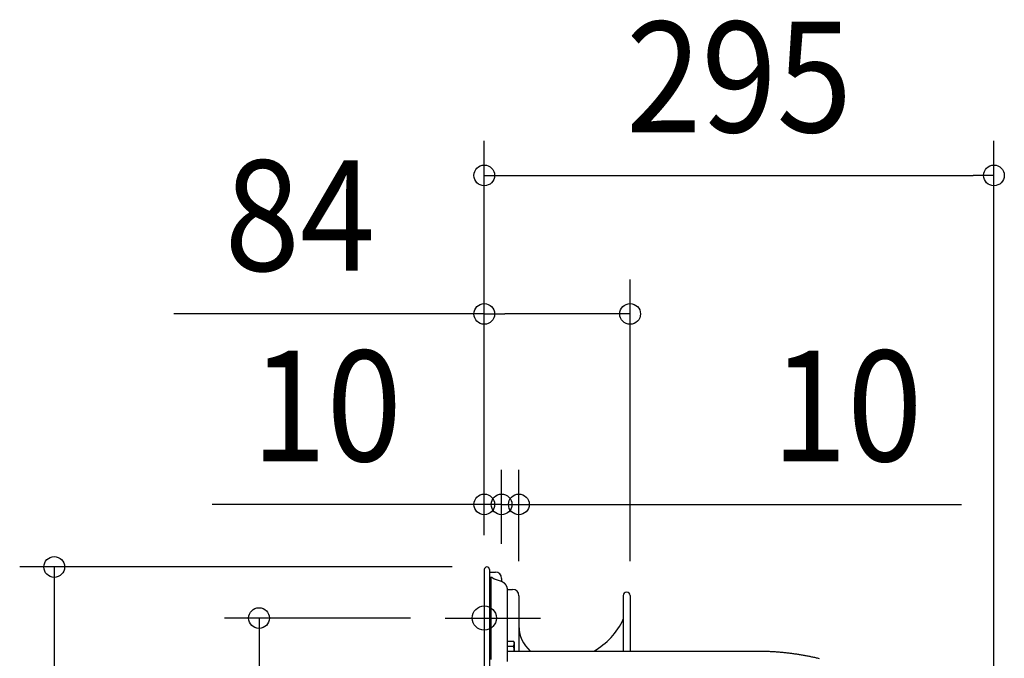
# Model space of a CAD drawing. Extents: x -390 to 1040, y -442 to 627.
# Drawn here: x -269 to 301, y 257 to 627 of the extents above; entities that cross this region are included whole.
import ezdxf
from ezdxf.enums import TextEntityAlignment as Align

# ---------------------------------------------------------------- set-up
doc = ezdxf.new("R2010")
doc.units = 0
doc.header["$LTSCALE"] = 20
doc.header["$PDMODE"] = 3
doc.header["$PDSIZE"] = -2
doc.layers.get('DEFPOINTS').update_dxf_attribs({"linetype": 'CONTINUOUS'})
for name, color, linetype in [('DETAIL', 5, 'CONTINUOUS'), ('FIX', 11, 'CONTINUOUS'), ('NOTE', 4, 'CONTINUOUS'), ('OUTLINE', 3, 'CONTINUOUS'), ('SIZE', 30, 'CONTINUOUS')]:
    doc.layers.add(name, color=color, linetype=linetype)
doc.styles.get("Standard").update_dxf_attribs({"font": 'SIMPLEX.shx', "width": 0.9, "height": 64, "bigfont": 'BIGFONT.shx'})

msp = doc.modelspace()

# ---------------------------------------------------------------- linework, layer by layer
at = {"layer": 'DEFPOINTS', "color": 30, "linetype": 'CONTINUOUS'}
for p in [(295.1, 536.66), (84.45, 456.47), (0, 346.24), (10.02, 346.24), (0, 308.5), (0, 308.5), (0, 308.5), (1.5, 310), (10.02, 303.39), (10.02, 303.39), (20.03, 293.37), (84.45, 293.46), (-22.67, 280.45)]:
    msp.add_point(p, dxfattribs=at)
at = {"layer": 'DETAIL', "color": 5, "linetype": 'CONTINUOUS'}
for p, q in [((0, 308.5), (0, -308.5)), ((3, 308.5), (3, -308.5)), ((3, 307), (6.41, 307)), ((4.65, 303.82), (3, 303.82)), ((3.81, 303.82), (3.81, 256.36)), ((4.65, 303.82), (4.68, 303.8)), ((4.68, 303.8), (4.72, 303.77)), ((4.72, 303.77), (4.72, 303.77)), ((4.72, 303.77), (4.75, 303.74)), ((4.75, 303.74), (4.78, 303.71)), ((4.78, 303.71), (4.78, 303.71)), ((4.78, 303.71), (4.82, 303.68)), ((4.82, 303.68), (4.85, 303.66)), ((4.85, 303.66), (4.85, 303.66)), ((4.85, 303.66), (4.89, 303.63)), ((4.89, 303.63), (4.92, 303.61)), ((4.92, 303.61), (4.92, 303.61)), ((4.92, 303.61), (4.96, 303.58)), ((4.96, 303.58), (5, 303.56)), ((5, 303.56), (5, 303.56)), ((5, 303.56), (5.03, 303.53)), ((5.03, 303.53), (5.07, 303.51)), ((5.07, 303.51), (5.07, 303.51)), ((5.07, 303.51), (5.11, 303.49)), ((5.11, 303.49), (5.14, 303.47)), ((5.14, 303.47), (5.14, 303.47)), ((5.14, 303.47), (5.18, 303.44)), ((5.18, 303.44), (5.22, 303.42)), ((5.22, 303.42), (5.22, 303.42)), ((5.22, 303.42), (5.25, 303.4)), ((5.25, 303.4), (5.29, 303.38)), ((5.29, 303.38), (5.29, 303.38)), ((5.29, 303.38), (5.33, 303.36)), ((5.33, 303.36), (5.37, 303.35)), ((5.37, 303.35), (5.37, 303.35)), ((5.37, 303.35), (5.41, 303.33)), ((5.41, 303.33), (5.45, 303.31)), ((5.45, 303.31), (5.45, 303.31)), ((5.45, 303.31), (5.49, 303.29)), ((5.49, 303.29), (5.52, 303.28)), ((5.52, 303.28), (5.52, 303.28)), ((5.52, 303.28), (5.56, 303.26)), ((5.56, 303.26), (5.6, 303.25)), ((5.6, 303.25), (5.6, 303.25)), ((5.6, 303.25), (5.64, 303.23)), ((5.64, 303.23), (5.68, 303.22)), ((5.68, 303.22), (5.68, 303.22)), ((5.68, 303.22), (5.72, 303.2)), ((5.72, 303.2), (5.76, 303.19)), ((5.76, 303.19), (9.18, 302.08)), ((10.02, 303.39), (10.02, 301.74)), ((9.18, 302.08), (9.27, 302.05)), ((9.27, 302.05), (9.36, 302.02)), ((9.36, 302.02), (9.36, 302.02)), ((9.36, 302.02), (9.44, 301.99)), ((9.44, 301.99), (9.53, 301.96)), ((9.53, 301.96), (9.53, 301.96)), ((9.53, 301.96), (9.62, 301.92)), ((9.62, 301.92), (9.71, 301.89)), ((9.71, 301.89), (9.71, 301.89)), ((9.71, 301.89), (9.79, 301.85)), ((9.79, 301.85), (9.88, 301.81)), ((9.88, 301.81), (9.88, 301.81)), ((9.88, 301.81), (9.96, 301.77)), ((9.96, 301.77), (10.05, 301.73)), ((10.05, 301.73), (10.05, 301.73)), ((10.05, 301.73), (10.14, 301.69)), ((10.14, 301.69), (10.22, 301.64)), ((10.22, 301.64), (10.22, 301.64)), ((10.22, 301.64), (10.31, 301.6)), ((10.31, 301.6), (10.39, 301.55)), ((10.39, 301.55), (10.39, 301.55)), ((10.39, 301.55), (10.47, 301.5)), ((10.47, 301.5), (10.55, 301.45)), ((10.55, 301.45), (10.55, 301.45)), ((10.55, 301.45), (10.64, 301.4)), ((10.64, 301.4), (10.72, 301.35)), ((10.72, 301.35), (10.72, 301.35)), ((10.72, 301.35), (10.8, 301.3)), ((10.8, 301.3), (10.88, 301.25)), ((10.88, 301.25), (10.88, 301.25)), ((10.88, 301.25), (10.96, 301.19)), ((10.96, 301.19), (11.04, 301.13)), ((11.04, 301.13), (11.04, 301.13)), ((11.04, 301.13), (11.11, 301.07)), ((11.11, 301.07), (11.19, 301.01)), ((11.19, 301.01), (11.19, 301.01)), ((11.19, 301.01), (11.27, 300.95)), ((11.27, 300.95), (11.34, 300.89)), ((11.34, 300.89), (11.34, 300.89)), ((11.34, 300.89), (11.42, 300.82)), ((11.42, 300.82), (11.49, 300.76)), ((11.49, 300.76), (11.49, 300.76)), ((11.49, 300.76), (11.56, 300.69)), ((11.56, 300.69), (11.63, 300.62)), ((11.63, 300.62), (11.63, 300.62)), ((11.63, 300.62), (11.7, 300.55)), ((11.7, 300.55), (11.77, 300.48)), ((11.77, 300.48), (11.77, 300.48)), ((11.77, 300.48), (11.84, 300.41)), ((11.84, 300.41), (11.91, 300.34)), ((11.91, 300.34), (11.91, 300.34)), ((11.91, 300.34), (11.98, 300.26)), ((11.98, 300.26), (12.04, 300.19)), ((12.04, 300.19), (12.04, 300.19)), ((12.04, 300.19), (12.1, 300.11)), ((12.1, 300.11), (12.16, 300.03)), ((12.16, 300.03), (12.16, 300.03)), ((12.16, 300.03), (12.22, 299.95)), ((12.22, 299.95), (12.28, 299.87)), ((12.28, 299.87), (12.28, 299.87)), ((12.28, 299.87), (12.34, 299.79)), ((12.34, 299.79), (12.4, 299.7)), ((12.4, 299.7), (12.4, 299.7)), ((12.4, 299.7), (12.45, 299.62)), ((12.45, 299.62), (12.51, 299.53)), ((12.51, 299.53), (12.51, 299.53)), ((12.51, 299.53), (12.56, 299.44)), ((12.56, 299.44), (12.61, 299.36)), ((12.61, 299.36), (12.61, 299.36)), ((12.61, 299.36), (12.66, 299.27)), ((12.66, 299.27), (12.7, 299.18)), ((12.7, 299.18), (12.7, 299.18)), ((12.7, 299.18), (12.75, 299.09)), ((12.75, 299.09), (12.79, 298.99)), ((12.79, 298.99), (12.79, 298.99)), ((12.79, 298.99), (12.83, 298.9)), ((12.83, 298.9), (12.87, 298.81)), ((12.87, 298.81), (12.87, 298.81)), ((12.87, 298.81), (12.91, 298.71)), ((12.91, 298.71), (12.94, 298.62)), ((12.94, 298.62), (12.94, 298.62)), ((12.94, 298.62), (12.97, 298.52)), ((12.97, 298.52), (13.01, 298.42)), ((13.01, 298.42), (13.01, 298.42)), ((13.01, 298.42), (13.04, 298.32)), ((13.04, 298.32), (13.06, 298.23)), ((13.06, 298.23), (13.06, 298.23)), ((13.06, 298.23), (13.09, 298.13)), ((13.09, 298.13), (13.11, 298.03)), ((13.11, 298.03), (13.11, 298.03)), ((13.11, 298.03), (13.13, 297.93)), ((13.13, 297.93), (13.15, 297.83)), ((13.15, 297.83), (13.15, 297.83)), ((13.15, 297.83), (13.17, 297.73)), ((13.17, 297.73), (13.18, 297.62)), ((13.18, 297.62), (13.18, 297.62)), ((13.18, 297.62), (13.19, 297.52)), ((13.19, 297.52), (13.2, 297.42)), ((13.2, 297.42), (13.2, 297.42)), ((13.2, 297.42), (13.21, 297.32)), ((13.21, 297.32), (13.22, 297.22)), ((13.22, 297.22), (13.22, 297.22)), ((13.22, 297.22), (13.22, 297.11)), ((13.22, 297.11), (13.22, 297.01)), ((13.22, 297.01), (13.22, 255.36)), ((13.22, 296.98), (16.43, 296.98)), ((20.03, 293.37), (20.03, 261.33)), ((80.45, 293.46), (80.45, 261.33)), ((84.45, 293.46), (84.45, 261.33)), ((13.22, 267.11), (16.78, 267.11)), ((13.22, 264.22), (16.78, 264.22)), ((16.78, 267.11), (16.81, 267.06)), ((16.78, 267.11), (17.23, 266.34)), ((16.81, 264.27), (16.78, 264.22)), ((16.78, 264.22), (16.81, 264.12)), ((16.81, 267.06), (16.83, 267.02)), ((16.83, 264.32), (16.81, 264.27)), ((16.81, 264.12), (16.84, 264.02)), ((16.83, 267.02), (16.83, 267.02)), ((16.83, 267.02), (16.86, 266.97)), ((16.86, 264.37), (16.83, 264.32)), ((16.83, 264.32), (16.83, 264.32)), ((16.84, 264.02), (16.84, 264.02)), ((16.84, 264.02), (16.86, 263.93)), ((16.86, 266.97), (16.89, 266.92)), ((16.89, 264.42), (16.86, 264.37)), ((16.86, 263.93), (16.89, 263.83)), ((16.89, 266.92), (16.89, 266.92)), ((16.89, 266.92), (16.91, 266.87)), ((16.91, 264.47), (16.89, 264.42)), ((16.89, 264.42), (16.89, 264.42)), ((16.89, 263.83), (16.89, 263.83)), ((16.89, 263.83), (16.91, 263.73)), ((16.91, 266.87), (16.94, 266.82)), ((16.94, 264.52), (16.91, 264.47)), ((16.91, 263.73), (16.94, 263.63)), ((16.94, 266.82), (16.94, 266.82)), ((16.94, 266.82), (16.96, 266.77)), ((16.96, 264.57), (16.94, 264.52)), ((16.94, 264.52), (16.94, 264.52)), ((16.94, 263.63), (16.94, 263.63)), ((16.94, 263.63), (16.96, 263.53)), ((16.96, 266.77), (16.98, 266.72)), ((16.98, 264.62), (16.96, 264.57)), ((16.96, 263.53), (16.98, 263.43)), ((16.98, 266.72), (16.98, 266.72)), ((16.98, 266.72), (17.01, 266.67)), ((17.01, 264.67), (16.98, 264.62)), ((16.98, 264.62), (16.98, 264.62)), ((16.98, 263.43), (16.98, 263.43)), ((16.98, 263.43), (17.01, 263.33)), ((17.01, 266.67), (17.03, 266.62)), ((17.03, 264.72), (17.01, 264.67)), ((17.01, 263.33), (17.03, 263.23)), ((17.03, 266.62), (17.03, 266.62)), ((17.03, 266.62), (17.05, 266.57)), ((17.05, 264.77), (17.03, 264.72)), ((17.03, 264.72), (17.03, 264.72)), ((17.03, 263.23), (17.03, 263.23)), ((17.03, 263.23), (17.05, 263.13)), ((17.05, 266.57), (17.06, 266.52)), ((17.06, 264.81), (17.05, 264.77)), ((17.05, 263.13), (17.06, 263.04)), ((17.06, 266.52), (17.06, 266.52)), ((17.06, 266.52), (17.08, 266.47)), ((17.08, 264.86), (17.06, 264.81)), ((17.06, 264.81), (17.06, 264.81)), ((17.06, 263.04), (17.06, 263.04)), ((17.06, 263.04), (17.08, 262.95)), ((17.08, 266.47), (17.1, 266.43)), ((17.1, 264.91), (17.08, 264.86)), ((17.08, 262.95), (17.1, 262.85)), ((17.1, 266.43), (17.1, 266.43)), ((17.1, 266.43), (17.11, 266.38)), ((17.11, 264.95), (17.1, 264.91)), ((17.1, 264.91), (17.1, 264.91)), ((17.1, 262.85), (17.1, 262.85)), ((17.1, 262.85), (17.11, 262.75)), ((17.11, 266.38), (17.13, 266.33)), ((17.13, 265), (17.11, 264.95)), ((17.11, 262.75), (17.13, 262.66)), ((17.13, 266.33), (17.13, 266.33)), ((17.13, 266.33), (17.14, 266.28)), ((17.14, 265.05), (17.13, 265)), ((17.13, 265), (17.13, 265)), ((17.13, 262.66), (17.13, 262.66)), ((17.13, 262.66), (17.14, 262.56)), ((17.14, 266.28), (17.15, 266.24)), ((17.15, 265.1), (17.14, 265.05)), ((17.14, 262.56), (17.15, 262.47)), ((17.15, 266.24), (17.15, 266.24)), ((17.15, 266.24), (17.17, 266.19)), ((17.17, 265.15), (17.15, 265.1)), ((17.15, 265.1), (17.15, 265.1)), ((17.15, 262.47), (17.15, 262.47)), ((17.15, 262.47), (17.17, 262.37)), ((17.17, 266.19), (17.18, 266.14)), ((17.18, 265.2), (17.17, 265.15)), ((17.17, 262.37), (17.18, 262.27)), ((17.18, 266.14), (17.18, 266.14)), ((17.18, 266.14), (17.19, 266.09)), ((17.19, 265.24), (17.18, 265.2)), ((17.18, 265.2), (17.18, 265.2)), ((17.18, 262.27), (17.18, 262.27)), ((17.18, 262.27), (17.19, 262.18)), ((17.19, 266.09), (17.19, 266.04)), ((17.19, 265.29), (17.19, 265.24)), ((17.19, 266.04), (17.19, 266.04)), ((17.19, 266.04), (17.2, 266)), ((17.2, 266), (17.21, 265.95)), ((17.21, 265.38), (17.2, 265.34)), ((17.2, 265.34), (17.19, 265.29)), ((17.19, 265.29), (17.19, 265.29)), ((17.21, 265.95), (17.21, 265.95)), ((17.21, 265.95), (17.21, 265.9)), ((17.21, 265.9), (17.22, 265.86)), ((17.22, 265.48), (17.21, 265.43)), ((17.21, 265.43), (17.21, 265.38)), ((17.21, 265.38), (17.21, 265.38)), ((17.22, 265.86), (17.22, 265.86)), ((17.22, 265.86), (17.22, 265.81)), ((17.22, 265.81), (17.23, 265.76)), ((17.23, 265.57), (17.22, 265.52)), ((17.22, 265.52), (17.22, 265.48)), ((17.22, 265.48), (17.22, 265.48)), ((17.23, 266.34), (17.23, 261.33)), ((17.23, 265.76), (17.23, 265.76)), ((17.23, 265.76), (17.23, 265.71)), ((17.23, 265.71), (17.23, 265.67)), ((17.23, 265.67), (17.23, 265.62)), ((17.23, 265.62), (17.23, 265.57)), ((17.23, 265.57), (17.23, 265.57)), ((13.22, 261.33), (158.26, 261.33)), ((17.19, 262.18), (17.19, 262.09)), ((17.19, 262.09), (17.19, 262.09)), ((17.19, 262.09), (17.2, 261.99)), ((17.2, 261.99), (17.21, 261.9)), ((17.21, 261.9), (17.21, 261.9)), ((17.21, 261.9), (17.21, 261.8)), ((17.21, 261.8), (17.22, 261.71)), ((17.22, 261.71), (17.22, 261.71)), ((17.22, 261.71), (17.22, 261.61)), ((17.22, 261.61), (17.23, 261.52)), ((17.23, 261.52), (17.23, 261.52)), ((17.23, 261.52), (17.23, 261.42)), ((17.23, 261.42), (17.23, 261.33)), ((158.26, 261.33), (158.82, 261.33)), ((158.82, 261.33), (159.39, 261.33)), ((159.39, 261.33), (159.39, 261.33)), ((159.39, 261.33), (159.95, 261.32)), ((159.95, 261.32), (160.52, 261.31)), ((160.52, 261.31), (160.52, 261.31)), ((160.52, 261.31), (161.09, 261.3)), ((161.09, 261.3), (161.65, 261.29)), ((161.65, 261.29), (161.65, 261.29)), ((161.65, 261.29), (162.22, 261.28)), ((162.22, 261.28), (162.78, 261.26)), ((162.78, 261.26), (162.78, 261.26)), ((162.78, 261.26), (163.35, 261.24)), ((163.35, 261.24), (163.91, 261.22)), ((163.91, 261.22), (163.91, 261.22)), ((163.91, 261.22), (164.48, 261.2)), ((164.48, 261.2), (165.05, 261.18)), ((165.05, 261.18), (165.05, 261.18)), ((165.05, 261.18), (165.61, 261.15)), ((165.61, 261.15), (166.18, 261.12)), ((166.18, 261.12), (166.18, 261.12)), ((166.18, 261.12), (166.74, 261.09)), ((166.74, 261.09), (167.31, 261.06)), ((167.31, 261.06), (167.31, 261.06)), ((167.31, 261.06), (167.87, 261.03)), ((167.87, 261.03), (168.43, 260.99)), ((168.43, 260.99), (168.43, 260.99)), ((168.43, 260.99), (169, 260.95)), ((169, 260.95), (169.56, 260.91)), ((169.56, 260.91), (169.56, 260.91)), ((169.56, 260.91), (170.13, 260.87)), ((170.13, 260.87), (170.69, 260.82)), ((170.69, 260.82), (170.69, 260.82)), ((170.69, 260.82), (171.25, 260.78)), ((171.25, 260.78), (171.81, 260.73)), ((171.81, 260.73), (171.81, 260.73)), ((171.81, 260.73), (172.37, 260.68)), ((172.37, 260.68), (172.94, 260.62)), ((172.94, 260.62), (172.94, 260.62)), ((172.94, 260.62), (173.5, 260.57)), ((173.5, 260.57), (174.06, 260.51)), ((174.06, 260.51), (174.06, 260.51)), ((174.06, 260.51), (174.62, 260.45)), ((174.62, 260.45), (175.18, 260.39)), ((175.18, 260.39), (175.18, 260.39)), ((175.18, 260.39), (175.74, 260.32)), ((175.74, 260.32), (176.29, 260.26)), ((176.29, 260.26), (176.29, 260.26)), ((176.29, 260.26), (176.85, 260.19)), ((176.85, 260.19), (177.41, 260.12)), ((177.41, 260.12), (177.41, 260.12)), ((177.41, 260.12), (177.96, 260.05)), ((177.96, 260.05), (178.52, 259.98)), ((178.52, 259.98), (178.52, 259.98)), ((178.52, 259.98), (179.08, 259.9)), ((179.08, 259.9), (179.63, 259.82)), ((179.63, 259.82), (179.63, 259.82)), ((179.63, 259.82), (180.19, 259.74)), ((180.19, 259.74), (180.74, 259.66)), ((180.74, 259.66), (180.74, 259.66)), ((180.74, 259.66), (181.3, 259.57)), ((181.3, 259.57), (181.85, 259.49)), ((181.85, 259.49), (181.85, 259.49)), ((181.85, 259.49), (182.4, 259.4)), ((182.4, 259.4), (182.95, 259.31)), ((182.95, 259.31), (182.95, 259.31)), ((182.95, 259.31), (183.5, 259.22)), ((183.5, 259.22), (184.05, 259.12)), ((184.05, 259.12), (184.05, 259.12)), ((184.05, 259.12), (184.6, 259.03)), ((184.6, 259.03), (185.15, 258.93)), ((185.15, 258.93), (185.15, 258.93)), ((185.15, 258.93), (185.7, 258.83)), ((185.7, 258.83), (186.25, 258.72)), ((186.25, 258.72), (186.25, 258.72)), ((186.25, 258.72), (186.8, 258.62)), ((186.8, 258.62), (187.34, 258.51)), ((187.34, 258.51), (187.34, 258.51)), ((187.34, 258.51), (187.89, 258.4)), ((187.89, 258.4), (188.43, 258.29)), ((188.43, 258.29), (188.43, 258.29)), ((188.43, 258.29), (188.97, 258.18)), ((188.97, 258.18), (189.52, 258.07)), ((189.52, 258.07), (189.52, 258.07)), ((189.52, 258.07), (190.06, 257.95)), ((190.06, 257.95), (190.6, 257.83)), ((190.6, 257.83), (190.6, 257.83)), ((190.6, 257.83), (191.14, 257.71)), ((191.14, 257.71), (191.69, 257.59)), ((191.69, 257.59), (191.69, 257.59)), ((191.69, 257.59), (192.22, 257.46)), ((192.22, 257.46), (192.76, 257.33)), ((192.76, 257.33), (192.76, 257.33)), ((192.76, 257.33), (193.29, 257.21)), ((193.29, 257.21), (193.83, 257.08))]:
    msp.add_line(p, q, dxfattribs=at)
for centre, radius, start, end in [((1.5, 308.5), 1.5, 0, 180), ((6.41, 303.39), 3.61, 0, 90), ((16.43, 293.37), 3.61, 0, 90), ((82.45, 293.46), 2, 0, 180), ((44.47, 295.98), 39.46, 298.5871, 335.7439), ((39.46, 275.95), 19.43, 180, 228.7911)]:
    msp.add_arc(centre, radius, start, end, dxfattribs=at)
at = {"layer": 'FIX', "color": 11, "linetype": 'CONTINUOUS'}
msp.add_circle((0, 280.45), 7, dxfattribs=at)
at = {"layer": 'NOTE', "color": 4, "linetype": 'CONTINUOUS'}
msp.add_line((-22.67, 280.45), (32.53, 280.45), dxfattribs=at)
at = {"layer": 'OUTLINE', "color": 3, "linetype": 'CONTINUOUS'}
for p, q in [((0, 308.5), (0, -308.5)), ((3, 308.5), (3, 307)), ((3, 307), (6.41, 307)), ((10.02, 303.39), (10.02, 301.74)), ((9.18, 302.08), (9.27, 302.05)), ((9.27, 302.05), (9.36, 302.02)), ((9.36, 302.02), (9.36, 302.02)), ((9.36, 302.02), (9.44, 301.99)), ((9.44, 301.99), (9.53, 301.96)), ((9.53, 301.96), (9.53, 301.96)), ((9.53, 301.96), (9.62, 301.92)), ((9.62, 301.92), (9.71, 301.89)), ((9.71, 301.89), (9.71, 301.89)), ((9.71, 301.89), (9.79, 301.85)), ((9.79, 301.85), (9.88, 301.81)), ((9.88, 301.81), (9.88, 301.81)), ((9.88, 301.81), (9.96, 301.77)), ((9.96, 301.77), (10.05, 301.73)), ((10.05, 301.73), (10.05, 301.73)), ((10.05, 301.73), (10.14, 301.69)), ((10.14, 301.69), (10.22, 301.64)), ((10.22, 301.64), (10.22, 301.64)), ((10.22, 301.64), (10.31, 301.6)), ((10.31, 301.6), (10.39, 301.55)), ((10.39, 301.55), (10.39, 301.55)), ((10.39, 301.55), (10.47, 301.5)), ((10.47, 301.5), (10.55, 301.45)), ((10.55, 301.45), (10.55, 301.45)), ((10.55, 301.45), (10.64, 301.4)), ((10.64, 301.4), (10.72, 301.35)), ((10.72, 301.35), (10.72, 301.35)), ((10.72, 301.35), (10.8, 301.3)), ((10.8, 301.3), (10.88, 301.25)), ((10.88, 301.25), (10.88, 301.25)), ((10.88, 301.25), (10.96, 301.19)), ((10.96, 301.19), (11.04, 301.13)), ((11.04, 301.13), (11.04, 301.13)), ((11.04, 301.13), (11.11, 301.07)), ((11.11, 301.07), (11.19, 301.01)), ((11.19, 301.01), (11.19, 301.01)), ((11.19, 301.01), (11.27, 300.95)), ((11.27, 300.95), (11.34, 300.89)), ((11.34, 300.89), (11.34, 300.89)), ((11.34, 300.89), (11.42, 300.82)), ((11.42, 300.82), (11.49, 300.76)), ((11.49, 300.76), (11.49, 300.76)), ((11.49, 300.76), (11.56, 300.69)), ((11.56, 300.69), (11.63, 300.62)), ((11.63, 300.62), (11.63, 300.62)), ((11.63, 300.62), (11.7, 300.55)), ((11.7, 300.55), (11.77, 300.48)), ((11.77, 300.48), (11.77, 300.48)), ((11.77, 300.48), (11.84, 300.41)), ((11.84, 300.41), (11.91, 300.34)), ((11.91, 300.34), (11.91, 300.34)), ((11.91, 300.34), (11.98, 300.26)), ((11.98, 300.26), (12.04, 300.19)), ((12.04, 300.19), (12.04, 300.19)), ((12.04, 300.19), (12.1, 300.11)), ((12.1, 300.11), (12.16, 300.03)), ((12.16, 300.03), (12.16, 300.03)), ((12.16, 300.03), (12.22, 299.95)), ((12.22, 299.95), (12.28, 299.87)), ((12.28, 299.87), (12.28, 299.87)), ((12.28, 299.87), (12.34, 299.79)), ((12.34, 299.79), (12.4, 299.7)), ((12.4, 299.7), (12.4, 299.7)), ((12.4, 299.7), (12.45, 299.62)), ((12.45, 299.62), (12.51, 299.53)), ((12.51, 299.53), (12.51, 299.53)), ((12.51, 299.53), (12.56, 299.44)), ((12.56, 299.44), (12.61, 299.36)), ((12.61, 299.36), (12.61, 299.36)), ((12.61, 299.36), (12.66, 299.27)), ((12.66, 299.27), (12.7, 299.18)), ((12.7, 299.18), (12.7, 299.18)), ((12.7, 299.18), (12.75, 299.09)), ((12.75, 299.09), (12.79, 298.99)), ((12.79, 298.99), (12.79, 298.99)), ((12.79, 298.99), (12.83, 298.9)), ((12.83, 298.9), (12.87, 298.81)), ((12.87, 298.81), (12.87, 298.81)), ((12.87, 298.81), (12.91, 298.71)), ((12.91, 298.71), (12.94, 298.62)), ((12.94, 298.62), (12.94, 298.62)), ((12.94, 298.62), (12.97, 298.52)), ((12.97, 298.52), (13.01, 298.42)), ((13.01, 298.42), (13.01, 298.42)), ((13.01, 298.42), (13.04, 298.32)), ((13.04, 298.32), (13.06, 298.23)), ((13.06, 298.23), (13.06, 298.23)), ((13.06, 298.23), (13.09, 298.13)), ((13.09, 298.13), (13.11, 298.03)), ((13.11, 298.03), (13.11, 298.03)), ((13.11, 298.03), (13.13, 297.93)), ((13.13, 297.93), (13.15, 297.83)), ((13.15, 297.83), (13.15, 297.83)), ((13.15, 297.83), (13.17, 297.73)), ((13.17, 297.73), (13.18, 297.62)), ((13.18, 297.62), (13.18, 297.62)), ((13.18, 297.62), (13.19, 297.52)), ((13.19, 297.52), (13.2, 297.42)), ((13.2, 297.42), (13.2, 297.42)), ((13.2, 297.42), (13.21, 297.32)), ((13.21, 297.32), (13.22, 297.22)), ((13.22, 297.22), (13.22, 297.22)), ((13.22, 297.22), (13.22, 297.11)), ((13.22, 297.11), (13.22, 297.01)), ((13.22, 296.98), (16.43, 296.98)), ((20.03, 293.37), (20.03, 261.33)), ((80.45, 293.46), (80.45, 261.33)), ((84.45, 293.46), (84.45, 261.33)), ((20.03, 261.33), (158.26, 261.33)), ((158.26, 261.33), (158.82, 261.33)), ((158.82, 261.33), (159.39, 261.33)), ((159.39, 261.33), (159.39, 261.33)), ((159.39, 261.33), (159.95, 261.32)), ((159.95, 261.32), (160.52, 261.31)), ((160.52, 261.31), (160.52, 261.31)), ((160.52, 261.31), (161.09, 261.3)), ((161.09, 261.3), (161.65, 261.29)), ((161.65, 261.29), (161.65, 261.29)), ((161.65, 261.29), (162.22, 261.28)), ((162.22, 261.28), (162.78, 261.26)), ((162.78, 261.26), (162.78, 261.26)), ((162.78, 261.26), (163.35, 261.24)), ((163.35, 261.24), (163.91, 261.22)), ((163.91, 261.22), (163.91, 261.22)), ((163.91, 261.22), (164.48, 261.2)), ((164.48, 261.2), (165.05, 261.18)), ((165.05, 261.18), (165.05, 261.18)), ((165.05, 261.18), (165.61, 261.15)), ((165.61, 261.15), (166.18, 261.12)), ((166.18, 261.12), (166.18, 261.12)), ((166.18, 261.12), (166.74, 261.09)), ((166.74, 261.09), (167.31, 261.06)), ((167.31, 261.06), (167.31, 261.06)), ((167.31, 261.06), (167.87, 261.03)), ((167.87, 261.03), (168.43, 260.99)), ((168.43, 260.99), (168.43, 260.99)), ((168.43, 260.99), (169, 260.95)), ((169, 260.95), (169.56, 260.91)), ((169.56, 260.91), (169.56, 260.91)), ((169.56, 260.91), (170.13, 260.87)), ((170.13, 260.87), (170.69, 260.82)), ((170.69, 260.82), (170.69, 260.82)), ((170.69, 260.82), (171.25, 260.78)), ((171.25, 260.78), (171.81, 260.73)), ((171.81, 260.73), (171.81, 260.73)), ((171.81, 260.73), (172.37, 260.68)), ((172.37, 260.68), (172.94, 260.62)), ((172.94, 260.62), (172.94, 260.62)), ((172.94, 260.62), (173.5, 260.57)), ((173.5, 260.57), (174.06, 260.51)), ((174.06, 260.51), (174.06, 260.51)), ((174.06, 260.51), (174.62, 260.45)), ((174.62, 260.45), (175.18, 260.39)), ((175.18, 260.39), (175.18, 260.39)), ((175.18, 260.39), (175.74, 260.32)), ((175.74, 260.32), (176.29, 260.26)), ((176.29, 260.26), (176.29, 260.26)), ((176.29, 260.26), (176.85, 260.19)), ((176.85, 260.19), (177.41, 260.12)), ((177.41, 260.12), (177.41, 260.12)), ((177.41, 260.12), (177.96, 260.05)), ((177.96, 260.05), (178.52, 259.98)), ((178.52, 259.98), (178.52, 259.98)), ((178.52, 259.98), (179.08, 259.9)), ((179.08, 259.9), (179.63, 259.82)), ((179.63, 259.82), (179.63, 259.82)), ((179.63, 259.82), (180.19, 259.74)), ((180.19, 259.74), (180.74, 259.66)), ((180.74, 259.66), (180.74, 259.66)), ((180.74, 259.66), (181.3, 259.57)), ((181.3, 259.57), (181.85, 259.49)), ((181.85, 259.49), (181.85, 259.49)), ((181.85, 259.49), (182.4, 259.4)), ((182.4, 259.4), (182.95, 259.31)), ((182.95, 259.31), (182.95, 259.31)), ((182.95, 259.31), (183.5, 259.22)), ((183.5, 259.22), (184.05, 259.12)), ((184.05, 259.12), (184.05, 259.12)), ((184.05, 259.12), (184.6, 259.03)), ((184.6, 259.03), (185.15, 258.93)), ((185.15, 258.93), (185.15, 258.93)), ((185.15, 258.93), (185.7, 258.83)), ((185.7, 258.83), (186.25, 258.72)), ((186.25, 258.72), (186.25, 258.72)), ((186.25, 258.72), (186.8, 258.62)), ((186.8, 258.62), (187.34, 258.51)), ((187.34, 258.51), (187.34, 258.51)), ((187.34, 258.51), (187.89, 258.4)), ((187.89, 258.4), (188.43, 258.29)), ((188.43, 258.29), (188.43, 258.29)), ((188.43, 258.29), (188.97, 258.18)), ((188.97, 258.18), (189.52, 258.07)), ((189.52, 258.07), (189.52, 258.07)), ((189.52, 258.07), (190.06, 257.95)), ((190.06, 257.95), (190.6, 257.83)), ((190.6, 257.83), (190.6, 257.83)), ((190.6, 257.83), (191.14, 257.71)), ((191.14, 257.71), (191.69, 257.59)), ((191.69, 257.59), (191.69, 257.59)), ((191.69, 257.59), (192.22, 257.46)), ((192.22, 257.46), (192.76, 257.33)), ((192.76, 257.33), (192.76, 257.33)), ((192.76, 257.33), (193.29, 257.21)), ((193.29, 257.21), (193.83, 257.08))]:
    msp.add_line(p, q, dxfattribs=at)
for centre, radius, start, end in [((1.5, 308.5), 1.5, 0, 180), ((6.41, 303.39), 3.61, 0, 90), ((16.43, 293.37), 3.61, 0, 90), ((82.45, 293.46), 2, 0, 180), ((44.47, 295.98), 39.46, 298.5871, 335.7439), ((39.46, 275.95), 19.43, 180, 228.7911)]:
    msp.add_arc(centre, radius, start, end, dxfattribs=at)
at = {"layer": 'SIZE', "color": 30, "linetype": 'CONTINUOUS'}
for p, q in [((0, 328.5), (0, 556.66)), ((295.1, -28.68), (295.1, 556.66)), ((0, 536.66), (12, 536.66)), ((12, 536.66), (283.1, 536.66)), ((295.1, 536.66), (283.1, 536.66)), ((0, 328.5), (0, 476.47)), ((84.45, 313.46), (84.45, 476.47)), ((0, 456.47), (-179.75, 456.47)), ((0, 456.47), (12, 456.47)), ((72.45, 456.47), (12, 456.47)), ((84.45, 456.47), (72.45, 456.47)), ((0, 328.5), (0, 366.24)), ((10.02, 323.39), (10.02, 366.24)), ((10.02, 323.39), (10.02, 366.24)), ((20.03, 313.37), (20.03, 366.24)), ((-12, 346.24), (-157.46, 346.24)), ((-1.98, 346.24), (-13.98, 346.24)), ((0, 346.24), (-12, 346.24)), ((10.02, 346.24), (-1.98, 346.24)), ((10.02, 346.24), (0, 346.24)), ((10.02, 346.24), (22.02, 346.24)), ((10.02, 346.24), (20.03, 346.24)), ((20.03, 346.24), (32.03, 346.24)), ((22.02, 346.24), (34.02, 346.24)), ((32.03, 346.24), (276.26, 346.24)), ((-18.5, 310), (-269, 310)), ((-249, 310), (-249, 298)), ((-249, 298), (-249, -298)), ((-42.67, 280.45), (-150.43, 280.45)), ((-130.43, 280.45), (-130.43, 268.45)), ((-130.43, 268.45), (-130.43, -268.45))]:
    msp.add_line(p, q, dxfattribs=at)
for centre in [(0, 536.66), (295.1, 536.66), (0, 456.47), (84.45, 456.47), (0, 346.24), (10.02, 346.24), (10.02, 346.24), (20.03, 346.24), (-249, 310), (-130.43, 280.45)]:
    msp.add_circle(centre, 6, dxfattribs=at)

# ---------------------------------------------------------------- texts
at = {"layer": 'SIZE', "color": 30, "linetype": 'CONTINUOUS', "width": 0.9}
for s, p in [('295', (147.55, 561.66)), ('84', (-106.75, 481.47)), ('10', (-91.32, 371.24)), ('10', (210.12, 371.24))]:
    msp.add_text(s, height=64, dxfattribs=at).set_placement(p, align=Align.CENTER)

doc.saveas('drawing.dxf')
